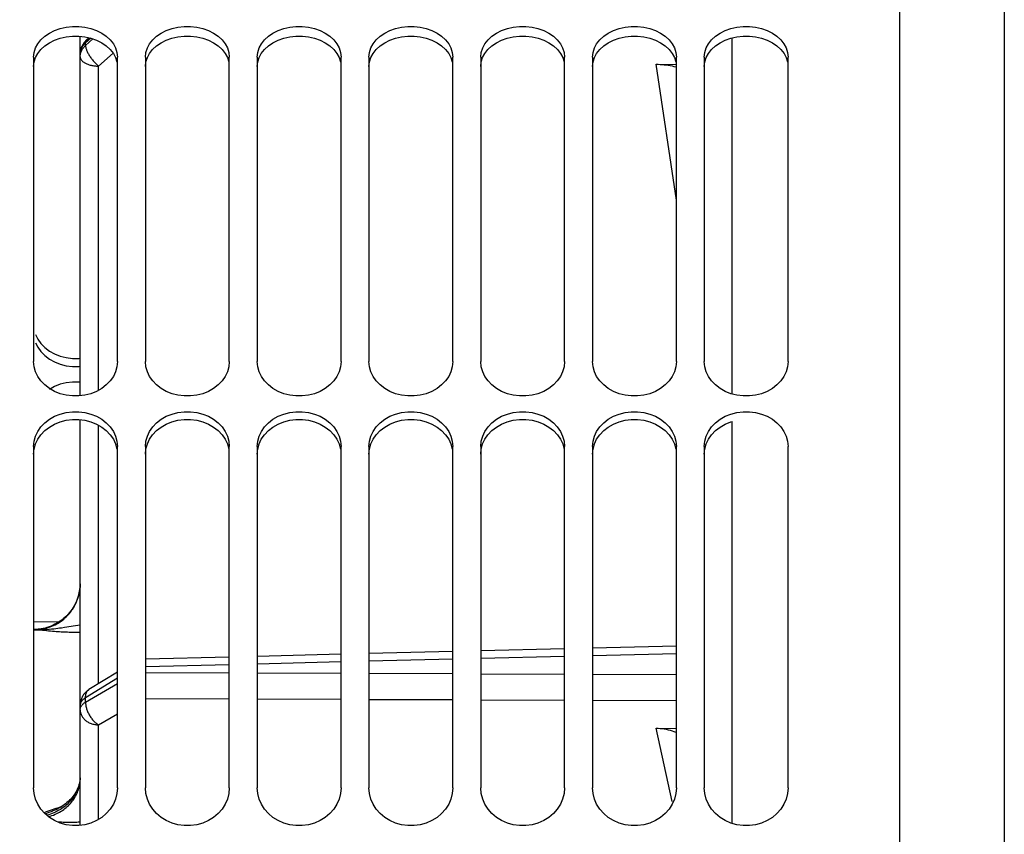
# Model space of a CAD drawing. Units: millimetres. Extents: x 0 to 594, y 0 to 420.
# Drawn here: x 126 to 152, y 278 to 300 of the extents above; entities that cross this region are included whole.
import ezdxf

# ---------------------------------------------------------------- set-up
doc = ezdxf.new("R2010")
doc.units = ezdxf.units.MM
doc.header["$LTSCALE"] = 32.67
doc.layers.get('0').update_dxf_attribs({"linetype": 'CONTINUOUS'})
doc.layers.add('SOLIDES', color=7, linetype='CONTINUOUS')
doc.styles.get("Standard").update_dxf_attribs({"font": 'txt', "width": 0.85})
doc.dimstyles.new('DIMSTYLE_1', dxfattribs={"dimtxt": 3.5, "dimasz": 3.5, "dimexe": 1.5, "dimexo": 1, "dimgap": 0.875, "dimtad": 1, "dimdec": 4, "dimlfac": 4, "dimtxsty": 'STANDARD', "dimblk": '_FILLED', "dimblk1": '_FILLED', "dimblk2": '_FILLED', "dimcen": 0.09, "dimclrt": 5, "dimadec": 0, "dimazin": 0, "dimtp": 0.8, "dimtm": 0.8, "dimtfac": 1, "dimtdec": 4, "dimtofl": 0, "dimtmove": 0, "dimatfit": 3, "dimldrblk": '_FILLED', "dimfxl": 1, "dimtolj": 1, "dimarcsym": 0})
doc.dimstyles.new('DIMSTYLE_3', dxfattribs={"dimtxt": 3.5, "dimasz": 3.5, "dimexe": 1.5, "dimexo": 1, "dimgap": 0.875, "dimtad": 1, "dimdec": 4, "dimlfac": 4, "dimtxsty": 'STANDARD', "dimblk": '_FILLED', "dimblk1": '_FILLED', "dimblk2": '_FILLED', "dimcen": 0.09, "dimclrt": 5, "dimadec": 0, "dimazin": 0, "dimtp": 0.0001, "dimtm": 0.0001, "dimtfac": 1, "dimtdec": 4, "dimtofl": 0, "dimtmove": 0, "dimatfit": 3, "dimldrblk": '_FILLED', "dimfxl": 1, "dimtolj": 1, "dimarcsym": 0})

# ---------------------------------------------------------------- blocks, each defined once
blk = doc.blocks.new('_FILLED')
at = {"color": 0, "linetype": 'BYBLOCK'}
blk.add_solid([(0, 0), (-1, 0.2143), (-1, -0.2143)], dxfattribs=at)
blk = doc.blocks.new('*D0')
at = {"color": 2, "linetype": 'CONTINUOUS'}
for p, q in [((103.245, 351.122), (103.245, 351.747)), ((216.079, 351.122), (216.079, 351.747)), ((103.245, 315.52), (103.245, 351.122)), ((216.079, 245.977), (216.079, 351.122)), ((103.245, 350.247), (159.662, 350.247)), ((216.079, 350.247), (159.662, 350.247))]:
    blk.add_line(p, q, dxfattribs=at)
at = {"color": 2, "linetype": 'CONTINUOUS', "xscale": 3.5, "yscale": 3.5, "zscale": 3.5, "rotation": 180}
blk.add_blockref('_FILLED', (103.245, 350.247), dxfattribs=at)
at = {"color": 2, "linetype": 'CONTINUOUS', "xscale": 3.5, "yscale": 3.5, "zscale": 3.5}
blk.add_blockref('_FILLED', (216.079, 350.247), dxfattribs=at)
at = {"color": 5, "linetype": 'CONTINUOUS', "insert": (159.662, 354.622), "char_height": 3.5, "width": 8.925, "attachment_point": 2, "line_spacing_factor": 0.9}
blk.add_mtext('Xg', dxfattribs=at)
blk = doc.blocks.new('*D11')
at = {"color": 2, "linetype": 'CONTINUOUS'}
for p, q in [((103.245, 315.52), (103.245, 394.189)), ((337.495, 272.244), (337.495, 394.189)), ((103.245, 392.689), (220.37, 392.689)), ((337.495, 392.689), (220.37, 392.689))]:
    blk.add_line(p, q, dxfattribs=at)
at = {"color": 2, "linetype": 'CONTINUOUS', "xscale": 3.5, "yscale": 3.5, "zscale": 3.5, "rotation": 180}
blk.add_blockref('_FILLED', (103.245, 392.689), dxfattribs=at)
at = {"color": 2, "linetype": 'CONTINUOUS', "xscale": 3.5, "yscale": 3.5, "zscale": 3.5}
blk.add_blockref('_FILLED', (337.495, 392.689), dxfattribs=at)
at = {"color": 5, "linetype": 'CONTINUOUS', "insert": (220.37, 397.064), "char_height": 3.5, "width": 13.3875, "attachment_point": 2, "line_spacing_factor": 0.9}
blk.add_mtext('937', dxfattribs=at)
blk = doc.blocks.new('*D18')
at = {"color": 2, "linetype": 'CONTINUOUS'}
for p, q in [((154.972, 341.994), (169.363, 341.994)), ((167.863, 341.994), (167.863, 293.244)), ((167.863, 244.494), (167.863, 293.244)), ((151.245, 244.494), (169.363, 244.494))]:
    blk.add_line(p, q, dxfattribs=at)
at = {"color": 2, "linetype": 'CONTINUOUS', "xscale": 3.5, "yscale": 3.5, "zscale": 3.5}
for p, rotation in [((167.863, 341.994), 90), ((167.863, 244.494), 270)]:
    blk.add_blockref('_FILLED', p, dxfattribs=dict(at, rotation=rotation))
at = {"color": 5, "linetype": 'CONTINUOUS', "insert": (163.488, 293.244), "char_height": 3.5, "width": 13.3875, "attachment_point": 2, "rotation": 90, "line_spacing_factor": 0.9}
blk.add_mtext('390', dxfattribs=at)

msp = doc.modelspace()

# ---------------------------------------------------------------- linework, layer by layer
at = {"color": 7, "linetype": 'CONTINUOUS'}
for p, q in [((149.24467, 245.511227), (149.24467, 324.494992)), ((125.99467, 298.908442), (125.99467, 290.738062)), ((128.24467, 290.738062), (128.24467, 298.908442)), ((128.99467, 298.908442), (128.99467, 290.738062)), ((131.24467, 290.738062), (131.24467, 298.908442)), ((131.99467, 298.908442), (131.99467, 290.738062)), ((134.24467, 290.738062), (134.24467, 298.908442)), ((134.99467, 298.908442), (134.99467, 290.738062)), ((137.24467, 290.738062), (137.24467, 298.908442)), ((137.99467, 298.908442), (137.99467, 290.738062)), ((140.24467, 290.738062), (140.24467, 298.908442)), ((140.99467, 298.908442), (140.99467, 290.738062)), ((143.24467, 290.738062), (143.24467, 298.908442)), ((143.99467, 298.908442), (143.99467, 290.738062)), ((146.24467, 290.738062), (146.24467, 298.908442)), ((125.99467, 288.459815), (125.99467, 279.304337)), ((128.24467, 279.304337), (128.24467, 288.459815)), ((128.99467, 288.459815), (128.99467, 279.304337)), ((131.24467, 279.304337), (131.24467, 288.459815)), ((131.99467, 288.459815), (131.99467, 279.304337)), ((134.24467, 279.304337), (134.24467, 288.459815)), ((134.99467, 288.459815), (134.99467, 279.304337)), ((137.24467, 279.304337), (137.24467, 288.459815)), ((137.99467, 288.459815), (137.99467, 279.304337)), ((140.24467, 279.304337), (140.24467, 288.459815)), ((140.99467, 288.459815), (140.99467, 279.304337)), ((143.24467, 279.304337), (143.24467, 288.459815)), ((143.99467, 288.459815), (143.99467, 279.304337)), ((146.24467, 279.304337), (146.24467, 288.459815))]:
    msp.add_line(p, q, dxfattribs=at)
at = {"color": 3, "linetype": 'CONTINUOUS'}
msp.add_line((144.707549, 289.122007), (144.74467, 289.131619), dxfattribs=at)
at = {"color": 7, "linetype": 'CONTINUOUS'}
for points in [[(126.189412, 299.369242), (126.295634, 299.467378), (126.417258, 299.551056), (126.555121, 299.619089), (126.708387, 299.672773), (126.867622, 299.708898), (127.033664, 299.72641), (127.205676, 299.72641), (127.371717, 299.708898), (127.530953, 299.672773), (127.684218, 299.619089), (127.822082, 299.551056), (127.943706, 299.467378), (128.049927, 299.369242)], [(129.189412, 299.369242), (129.295634, 299.467378), (129.417258, 299.551056), (129.555121, 299.619089), (129.708387, 299.672773), (129.867622, 299.708898), (130.033664, 299.72641), (130.205676, 299.72641), (130.371717, 299.708898), (130.530953, 299.672773), (130.684218, 299.619089), (130.822082, 299.551056), (130.943706, 299.467378), (131.049927, 299.369242)], [(132.189412, 299.369242), (132.295634, 299.467378), (132.417258, 299.551056), (132.555121, 299.619089), (132.708387, 299.672773), (132.867622, 299.708898), (133.033664, 299.72641), (133.205676, 299.72641), (133.371717, 299.708898), (133.530953, 299.672773), (133.684218, 299.619089), (133.822082, 299.551056), (133.943706, 299.467378), (134.049927, 299.369242)], [(135.189412, 299.369242), (135.295634, 299.467378), (135.417258, 299.551056), (135.555121, 299.619089), (135.708387, 299.672773), (135.867622, 299.708898), (136.033664, 299.72641), (136.205676, 299.72641), (136.371717, 299.708898), (136.530953, 299.672773), (136.684218, 299.619089), (136.822082, 299.551056), (136.943706, 299.467378), (137.049927, 299.369242)], [(138.189412, 299.369242), (138.295634, 299.467378), (138.417258, 299.551056), (138.555121, 299.619089), (138.708387, 299.672773), (138.867622, 299.708898), (139.033664, 299.72641), (139.205676, 299.72641), (139.371717, 299.708898), (139.530953, 299.672773), (139.684218, 299.619089), (139.822082, 299.551056), (139.943706, 299.467378), (140.049927, 299.369242)], [(141.189412, 299.369242), (141.295634, 299.467378), (141.417258, 299.551056), (141.555121, 299.619089), (141.708387, 299.672773), (141.867622, 299.708898), (142.033664, 299.72641), (142.205676, 299.72641), (142.371717, 299.708898), (142.530953, 299.672773), (142.684218, 299.619089), (142.822082, 299.551056), (142.943706, 299.467378), (143.049927, 299.369242)], [(144.189412, 299.369242), (144.295634, 299.467378), (144.417258, 299.551056), (144.555121, 299.619089), (144.708387, 299.672773), (144.867622, 299.708898), (145.033664, 299.72641), (145.205676, 299.72641), (145.371717, 299.708898), (145.530953, 299.672773), (145.684218, 299.619089), (145.822082, 299.551056), (145.943706, 299.467378), (146.049927, 299.369242)], [(125.99467, 298.908442), (126.009295, 299.034422), (126.046243, 299.152798), (126.105513, 299.263612), (126.189412, 299.369242)], [(128.049927, 299.369242), (128.133827, 299.263612), (128.193097, 299.152798), (128.230044, 299.034422), (128.24467, 298.908442)], [(128.99467, 298.908442), (129.009295, 299.034422), (129.046243, 299.152798), (129.105513, 299.263612), (129.189412, 299.369242)], [(131.049927, 299.369242), (131.133827, 299.263612), (131.193097, 299.152798), (131.230044, 299.034422), (131.24467, 298.908442)], [(131.99467, 298.908442), (132.009295, 299.034422), (132.046243, 299.152798), (132.105513, 299.263612), (132.189412, 299.369242)], [(134.049927, 299.369242), (134.133827, 299.263612), (134.193097, 299.152798), (134.230044, 299.034422), (134.24467, 298.908442)], [(134.99467, 298.908442), (135.009295, 299.034422), (135.046243, 299.152798), (135.105513, 299.263612), (135.189412, 299.369242)], [(137.049927, 299.369242), (137.133827, 299.263612), (137.193097, 299.152798), (137.230044, 299.034422), (137.24467, 298.908442)], [(137.99467, 298.908442), (138.009295, 299.034422), (138.046243, 299.152798), (138.105513, 299.263612), (138.189412, 299.369242)], [(140.049927, 299.369242), (140.133827, 299.263612), (140.193097, 299.152798), (140.230044, 299.034422), (140.24467, 298.908442)], [(140.99467, 298.908442), (141.009295, 299.034422), (141.046243, 299.152798), (141.105513, 299.263612), (141.189412, 299.369242)], [(143.049927, 299.369242), (143.133827, 299.263612), (143.193097, 299.152798), (143.230044, 299.034422), (143.24467, 298.908442)], [(143.99467, 298.908442), (144.009295, 299.034422), (144.046243, 299.152798), (144.105513, 299.263612), (144.189412, 299.369242)], [(146.049927, 299.369242), (146.133827, 299.263612), (146.193097, 299.152798), (146.230044, 299.034422), (146.24467, 298.908442)], [(126.046243, 291.465979), (126.105513, 291.34294), (126.189412, 291.225294)], [(126.189412, 291.225294), (126.295634, 291.115677), (126.417258, 291.021966)], [(126.417258, 291.021966), (126.555121, 290.94561), (126.708387, 290.885252)], [(128.24467, 290.738062), (128.230044, 290.597579), (128.193097, 290.465122), (128.133827, 290.340729), (128.049927, 290.221793), (127.943706, 290.110979), (127.822082, 290.016248), (127.684218, 289.939062), (127.530953, 289.878051), (127.371717, 289.836944), (127.205676, 289.817), (127.033664, 289.817), (126.867622, 289.836944), (126.708387, 289.878051), (126.555121, 289.939062), (126.417258, 290.016248), (126.295634, 290.110979), (126.189412, 290.221793), (126.105513, 290.340729), (126.046243, 290.465122), (126.009295, 290.597579), (125.99467, 290.738062)], [(126.708387, 290.885252), (126.867622, 290.844585), (127.033664, 290.824854), (127.205676, 290.824854), (127.24342, 290.82934)], [(131.24467, 290.738062), (131.230044, 290.597579), (131.193097, 290.465122), (131.133827, 290.340729), (131.049927, 290.221793), (130.943706, 290.110979), (130.822082, 290.016248), (130.684218, 289.939062), (130.530953, 289.878051), (130.371717, 289.836944), (130.205676, 289.817), (130.033664, 289.817), (129.867622, 289.836944), (129.708387, 289.878051), (129.555121, 289.939062), (129.417258, 290.016248), (129.295634, 290.110979), (129.189412, 290.221793), (129.105513, 290.340729), (129.046243, 290.465122), (129.009295, 290.597579), (128.99467, 290.738062)], [(134.24467, 290.738062), (134.230044, 290.597579), (134.193097, 290.465122), (134.133827, 290.340729), (134.049927, 290.221793), (133.943706, 290.110979), (133.822082, 290.016248), (133.684218, 289.939062), (133.530953, 289.878051), (133.371717, 289.836944), (133.205676, 289.817), (133.033664, 289.817), (132.867622, 289.836944), (132.708387, 289.878051), (132.555121, 289.939062), (132.417258, 290.016248), (132.295634, 290.110979), (132.189412, 290.221793), (132.105513, 290.340729), (132.046243, 290.465122), (132.009295, 290.597579), (131.99467, 290.738062)], [(137.24467, 290.738062), (137.230044, 290.597579), (137.193097, 290.465122), (137.133827, 290.340729), (137.049927, 290.221793), (136.943706, 290.110979), (136.822082, 290.016248), (136.684218, 289.939062), (136.530953, 289.878051), (136.371717, 289.836944), (136.205676, 289.817), (136.033664, 289.817), (135.867622, 289.836944), (135.708387, 289.878051), (135.555121, 289.939062), (135.417258, 290.016248), (135.295634, 290.110979), (135.189412, 290.221793), (135.105513, 290.340729), (135.046243, 290.465122), (135.009295, 290.597579), (134.99467, 290.738062)], [(140.24467, 290.738062), (140.230044, 290.597579), (140.193097, 290.465122), (140.133827, 290.340729), (140.049927, 290.221793), (139.943706, 290.110979), (139.822082, 290.016248), (139.684218, 289.939062), (139.530953, 289.878051), (139.371717, 289.836944), (139.205676, 289.817), (139.033664, 289.817), (138.867622, 289.836944), (138.708387, 289.878051), (138.555121, 289.939062), (138.417258, 290.016248), (138.295634, 290.110979), (138.189412, 290.221793), (138.105513, 290.340729), (138.046243, 290.465122), (138.009295, 290.597579), (137.99467, 290.738062)], [(143.24467, 290.738062), (143.230044, 290.597579), (143.193097, 290.465122), (143.133827, 290.340729), (143.049927, 290.221793), (142.943706, 290.110979), (142.822082, 290.016248), (142.684218, 289.939062), (142.530953, 289.878051), (142.371717, 289.836944), (142.205676, 289.817), (142.033664, 289.817), (141.867622, 289.836944), (141.708387, 289.878051), (141.555121, 289.939062), (141.417258, 290.016248), (141.295634, 290.110979), (141.189412, 290.221793), (141.105513, 290.340729), (141.046243, 290.465122), (141.009295, 290.597579), (140.99467, 290.738062)], [(146.24467, 290.738062), (146.230044, 290.597579), (146.193097, 290.465122), (146.133827, 290.340729), (146.049927, 290.221793), (145.943706, 290.110979), (145.822082, 290.016248), (145.684218, 289.939062), (145.530953, 289.878051), (145.371717, 289.836944), (145.205676, 289.817), (145.033664, 289.817), (144.867622, 289.836944), (144.708387, 289.878051), (144.555121, 289.939062), (144.417258, 290.016248), (144.295634, 290.110979), (144.189412, 290.221793), (144.105513, 290.340729), (144.046243, 290.465122), (144.009295, 290.597579), (143.99467, 290.738062)], [(126.189412, 288.985546), (126.295634, 289.097656), (126.417258, 289.193291), (126.555121, 289.271073), (126.708387, 289.332468), (126.867622, 289.37379), (127.033664, 289.393825), (127.205676, 289.393825), (127.371717, 289.37379), (127.530953, 289.332468), (127.684218, 289.271073), (127.822082, 289.193291), (127.943706, 289.097656), (128.049927, 288.985546)], [(129.189412, 288.985546), (129.295634, 289.097656), (129.417258, 289.193291), (129.555121, 289.271073), (129.708387, 289.332468), (129.867622, 289.37379), (130.033664, 289.393825), (130.205676, 289.393825), (130.371717, 289.37379), (130.530953, 289.332468), (130.684218, 289.271073), (130.822082, 289.193291), (130.943706, 289.097656), (131.049927, 288.985546)], [(132.189412, 288.985546), (132.295634, 289.097656), (132.417258, 289.193291), (132.555121, 289.271073), (132.708387, 289.332468), (132.867622, 289.37379), (133.033664, 289.393825), (133.205676, 289.393825), (133.371717, 289.37379), (133.530953, 289.332468), (133.684218, 289.271073), (133.822082, 289.193291), (133.943706, 289.097656), (134.049927, 288.985546)], [(135.189412, 288.985546), (135.295634, 289.097656), (135.417258, 289.193291), (135.555121, 289.271073), (135.708387, 289.332468), (135.867622, 289.37379), (136.033664, 289.393825), (136.205676, 289.393825), (136.371717, 289.37379), (136.530953, 289.332468), (136.684218, 289.271073), (136.822082, 289.193291), (136.943706, 289.097656), (137.049927, 288.985546)], [(138.189412, 288.985546), (138.295634, 289.097656), (138.417258, 289.193291), (138.555121, 289.271073), (138.708387, 289.332468), (138.867622, 289.37379), (139.033664, 289.393825), (139.205676, 289.393825), (139.371717, 289.37379), (139.530953, 289.332468), (139.684218, 289.271073), (139.822082, 289.193291), (139.943706, 289.097656), (140.049927, 288.985546)], [(141.189412, 288.985546), (141.295634, 289.097656), (141.417258, 289.193291), (141.555121, 289.271073), (141.708387, 289.332468), (141.867622, 289.37379), (142.033664, 289.393825), (142.205676, 289.393825), (142.371717, 289.37379), (142.530953, 289.332468), (142.684218, 289.271073), (142.822082, 289.193291), (142.943706, 289.097656), (143.049927, 288.985546)], [(144.189412, 288.985546), (144.295634, 289.097656), (144.417258, 289.193291), (144.555121, 289.271073), (144.708387, 289.332468), (144.867622, 289.37379), (145.033664, 289.393825), (145.205676, 289.393825), (145.371717, 289.37379), (145.530953, 289.332468), (145.684218, 289.271073), (145.822082, 289.193291), (145.943706, 289.097656), (146.049927, 288.985546)], [(125.99467, 288.459815), (126.009295, 288.603434), (126.046243, 288.738462), (126.105513, 288.864932), (126.189412, 288.985546)], [(128.049927, 288.985546), (128.133827, 288.864932), (128.193097, 288.738462), (128.230044, 288.603434), (128.24467, 288.459815)], [(128.99467, 288.459815), (129.009295, 288.603434), (129.046243, 288.738462), (129.105513, 288.864932), (129.189412, 288.985546)], [(131.049927, 288.985546), (131.133827, 288.864932), (131.193097, 288.738462), (131.230044, 288.603434), (131.24467, 288.459815)], [(131.99467, 288.459815), (132.009295, 288.603434), (132.046243, 288.738462), (132.105513, 288.864932), (132.189412, 288.985546)], [(134.049927, 288.985546), (134.133827, 288.864932), (134.193097, 288.738462), (134.230044, 288.603434), (134.24467, 288.459815)], [(134.99467, 288.459815), (135.009295, 288.603434), (135.046243, 288.738462), (135.105513, 288.864932), (135.189412, 288.985546)], [(137.049927, 288.985546), (137.133827, 288.864932), (137.193097, 288.738462), (137.230044, 288.603434), (137.24467, 288.459815)], [(137.99467, 288.459815), (138.009295, 288.603434), (138.046243, 288.738462), (138.105513, 288.864932), (138.189412, 288.985546)], [(140.049927, 288.985546), (140.133827, 288.864932), (140.193097, 288.738462), (140.230044, 288.603434), (140.24467, 288.459815)], [(140.99467, 288.459815), (141.009295, 288.603434), (141.046243, 288.738462), (141.105513, 288.864932), (141.189412, 288.985546)], [(143.049927, 288.985546), (143.133827, 288.864932), (143.193097, 288.738462), (143.230044, 288.603434), (143.24467, 288.459815)], [(143.99467, 288.459815), (144.009295, 288.603434), (144.046243, 288.738462), (144.105513, 288.864932), (144.189412, 288.985546)], [(146.049927, 288.985546), (146.133827, 288.864932), (146.193097, 288.738462), (146.230044, 288.603434), (146.24467, 288.459815)], [(128.24467, 279.304337), (128.230044, 279.149366), (128.193097, 279.003319), (128.133827, 278.866223), (128.049927, 278.735195), (127.943706, 278.613163), (127.822082, 278.508877), (127.684218, 278.423932), (127.530953, 278.356803), (127.371717, 278.311582), (127.205676, 278.289644), (127.033664, 278.289644), (126.867622, 278.311582), (126.708387, 278.356803), (126.555121, 278.423932), (126.417258, 278.508877), (126.295634, 278.613163), (126.189412, 278.735195), (126.105513, 278.866223), (126.046243, 279.003319), (126.009295, 279.149366), (125.99467, 279.304337)], [(131.24467, 279.304337), (131.230044, 279.149366), (131.193097, 279.003319), (131.133827, 278.866223), (131.049927, 278.735195), (130.943706, 278.613163), (130.822082, 278.508877), (130.684218, 278.423932), (130.530953, 278.356803), (130.371717, 278.311582), (130.205676, 278.289644), (130.033664, 278.289644), (129.867622, 278.311582), (129.708387, 278.356803), (129.555121, 278.423932), (129.417258, 278.508877), (129.295634, 278.613163), (129.189412, 278.735195), (129.105513, 278.866223), (129.046243, 279.003319), (129.009295, 279.149366), (128.99467, 279.304337)], [(134.24467, 279.304337), (134.230044, 279.149366), (134.193097, 279.003319), (134.133827, 278.866223), (134.049927, 278.735195), (133.943706, 278.613163), (133.822082, 278.508877), (133.684218, 278.423932), (133.530953, 278.356803), (133.371717, 278.311582), (133.205676, 278.289644), (133.033664, 278.289644), (132.867622, 278.311582), (132.708387, 278.356803), (132.555121, 278.423932), (132.417258, 278.508877), (132.295634, 278.613163), (132.189412, 278.735195), (132.105513, 278.866223), (132.046243, 279.003319), (132.009295, 279.149366), (131.99467, 279.304337)], [(137.24467, 279.304337), (137.230044, 279.149366), (137.193097, 279.003319), (137.133827, 278.866223), (137.049927, 278.735195), (136.943706, 278.613163), (136.822082, 278.508877), (136.684218, 278.423932), (136.530953, 278.356803), (136.371717, 278.311582), (136.205676, 278.289644), (136.033664, 278.289644), (135.867622, 278.311582), (135.708387, 278.356803), (135.555121, 278.423932), (135.417258, 278.508877), (135.295634, 278.613163), (135.189412, 278.735195), (135.105513, 278.866223), (135.046243, 279.003319), (135.009295, 279.149366), (134.99467, 279.304337)], [(140.24467, 279.304337), (140.230044, 279.149366), (140.193097, 279.003319), (140.133827, 278.866223), (140.049927, 278.735195), (139.943706, 278.613163), (139.822082, 278.508877), (139.684218, 278.423932), (139.530953, 278.356803), (139.371717, 278.311582), (139.205676, 278.289644), (139.033664, 278.289644), (138.867622, 278.311582), (138.708387, 278.356803), (138.555121, 278.423932), (138.417258, 278.508877), (138.295634, 278.613163), (138.189412, 278.735195), (138.105513, 278.866223), (138.046243, 279.003319), (138.009295, 279.149366), (137.99467, 279.304337)], [(143.24467, 279.304337), (143.230044, 279.149366), (143.193097, 279.003319), (143.133827, 278.866223), (143.049927, 278.735195), (142.943706, 278.613163), (142.822082, 278.508877), (142.684218, 278.423932), (142.530953, 278.356803), (142.371717, 278.311582), (142.205676, 278.289644), (142.033664, 278.289644), (141.867622, 278.311582), (141.708387, 278.356803), (141.555121, 278.423932), (141.417258, 278.508877), (141.295634, 278.613163), (141.189412, 278.735195), (141.105513, 278.866223), (141.046243, 279.003319), (141.009295, 279.149366), (140.99467, 279.304337)], [(146.24467, 279.304337), (146.230044, 279.149366), (146.193097, 279.003319), (146.133827, 278.866223), (146.049927, 278.735195), (145.943706, 278.613163), (145.822082, 278.508877), (145.684218, 278.423932), (145.530953, 278.356803), (145.371717, 278.311582), (145.205676, 278.289644), (145.033664, 278.289644), (144.867622, 278.311582), (144.708387, 278.356803), (144.555121, 278.423932), (144.417258, 278.508877), (144.295634, 278.613163), (144.189412, 278.735195), (144.105513, 278.866223), (144.046243, 279.003319), (144.009295, 279.149366), (143.99467, 279.304337)]]:
    msp.add_lwpolyline(points, dxfattribs=at)
at = {"color": 3, "linetype": 'CONTINUOUS'}
for points in [[(126.707549, 299.413877), (126.867033, 299.449978), (127.033441, 299.467465), (127.205898, 299.467465), (127.372306, 299.449978), (127.53179, 299.413877)], [(129.707549, 299.413877), (129.867033, 299.449978), (130.033441, 299.467465), (130.205898, 299.467465), (130.372306, 299.449978), (130.53179, 299.413877)], [(132.707549, 299.413877), (132.867033, 299.449978), (133.033441, 299.467465), (133.205898, 299.467465), (133.372306, 299.449978), (133.53179, 299.413877)], [(135.707549, 299.413877), (135.867033, 299.449978), (136.033441, 299.467465), (136.205898, 299.467465), (136.372306, 299.449978), (136.53179, 299.413877)], [(138.707549, 299.413877), (138.867033, 299.449978), (139.033441, 299.467465), (139.205898, 299.467465), (139.372306, 299.449978), (139.53179, 299.413877)], [(141.707549, 299.413877), (141.867033, 299.449978), (142.033441, 299.467465), (142.205898, 299.467465), (142.372306, 299.449978), (142.53179, 299.413877)], [(144.707549, 299.413877), (144.867033, 299.449978), (145.033441, 299.467465), (145.205898, 299.467465), (145.372306, 299.449978), (145.53179, 299.413877)], [(125.99467, 298.653375), (126.009148, 298.778426), (126.045937, 298.896004), (126.105036, 299.00615), (126.18871, 299.111248), (126.294694, 299.208981), (126.416198, 299.292367)], [(126.416198, 299.292367), (126.554114, 299.360241), (126.707549, 299.413877)], [(127.53179, 299.413877), (127.685225, 299.360241), (127.823142, 299.292367), (127.944645, 299.208981), (128.050629, 299.111248), (128.134303, 299.00615), (128.193403, 298.896004), (128.230191, 298.778426)], [(128.99467, 298.653375), (129.009148, 298.778426), (129.045937, 298.896004), (129.105036, 299.00615), (129.18871, 299.111248), (129.294694, 299.208981), (129.416198, 299.292367)], [(129.416198, 299.292367), (129.554114, 299.360241), (129.707549, 299.413877)], [(130.53179, 299.413877), (130.685225, 299.360241), (130.823142, 299.292367), (130.944645, 299.208981), (131.050629, 299.111248), (131.134303, 299.00615), (131.193403, 298.896004), (131.230191, 298.778426)], [(131.99467, 298.653375), (132.009148, 298.778426), (132.045937, 298.896004), (132.105036, 299.00615), (132.18871, 299.111248), (132.294694, 299.208981), (132.416198, 299.292367)], [(132.416198, 299.292367), (132.554114, 299.360241), (132.707549, 299.413877)], [(133.53179, 299.413877), (133.685225, 299.360241), (133.823142, 299.292367), (133.944645, 299.208981), (134.050629, 299.111248), (134.134303, 299.00615), (134.193403, 298.896004), (134.230191, 298.778426)], [(134.99467, 298.653375), (135.009148, 298.778426), (135.045937, 298.896004), (135.105036, 299.00615), (135.18871, 299.111248), (135.294694, 299.208981), (135.416198, 299.292367)], [(135.416198, 299.292367), (135.554114, 299.360241), (135.707549, 299.413877)], [(136.53179, 299.413877), (136.685225, 299.360241), (136.823142, 299.292367), (136.944645, 299.208981), (137.050629, 299.111248), (137.134303, 299.00615), (137.193403, 298.896004), (137.230191, 298.778426)], [(137.99467, 298.653375), (138.009148, 298.778426), (138.045937, 298.896004), (138.105036, 299.00615), (138.18871, 299.111248), (138.294694, 299.208981), (138.416198, 299.292367)], [(138.416198, 299.292367), (138.554114, 299.360241), (138.707549, 299.413877)], [(139.53179, 299.413877), (139.685225, 299.360241), (139.823142, 299.292367), (139.944645, 299.208981), (140.050629, 299.111248), (140.134303, 299.00615), (140.193403, 298.896004), (140.230191, 298.778426)], [(140.99467, 298.653375), (141.009148, 298.778426), (141.045937, 298.896004), (141.105036, 299.00615), (141.18871, 299.111248), (141.294694, 299.208981), (141.416198, 299.292367)], [(141.416198, 299.292367), (141.554114, 299.360241), (141.707549, 299.413877)], [(142.53179, 299.413877), (142.685225, 299.360241), (142.823142, 299.292367), (142.944645, 299.208981), (143.050629, 299.111248), (143.134303, 299.00615), (143.193403, 298.896004), (143.230191, 298.778426)], [(143.99467, 298.653375), (144.009148, 298.778426), (144.045937, 298.896004), (144.105036, 299.00615), (144.18871, 299.111248), (144.294694, 299.208981), (144.416198, 299.292367)], [(144.416198, 299.292367), (144.554114, 299.360241), (144.707549, 299.413877)], [(145.53179, 299.413877), (145.685225, 299.360241), (145.823142, 299.292367), (145.944645, 299.208981), (146.050629, 299.111248), (146.134303, 299.00615), (146.193403, 298.896004), (146.230191, 298.778426)], [(126.045937, 291.246443), (126.105036, 291.124148), (126.18871, 291.007097)], [(126.18871, 291.007097), (126.294694, 290.897932), (126.416198, 290.80455)], [(126.416198, 290.80455), (126.554114, 290.728373), (126.707549, 290.668071)], [(126.707549, 290.668071), (126.867033, 290.62743), (127.033441, 290.607728), (127.205898, 290.607728), (127.24342, 290.612171)], [(127.24342, 290.186445), (127.205898, 290.190908), (127.033441, 290.190908), (126.867033, 290.171114), (126.707549, 290.130253), (126.554114, 290.069558), (126.416198, 289.992771)], [(126.294694, 288.887766), (126.416198, 288.983067), (126.554114, 289.060667), (126.707549, 289.122007)], [(126.707549, 289.122007), (126.867033, 289.163302), (127.033441, 289.183308), (127.205898, 289.183308), (127.372306, 289.163302), (127.53179, 289.122007)], [(127.53179, 289.122007), (127.685225, 289.060667), (127.823142, 288.983067), (127.944645, 288.887766), (128.050629, 288.776117), (128.134303, 288.65611), (128.193403, 288.530403), (128.230191, 288.396286)], [(129.294694, 288.887766), (129.416198, 288.983067), (129.554114, 289.060667), (129.707549, 289.122007)], [(129.707549, 289.122007), (129.867033, 289.163302), (130.033441, 289.183308), (130.205898, 289.183308), (130.372306, 289.163302), (130.53179, 289.122007)], [(130.53179, 289.122007), (130.685225, 289.060667), (130.823142, 288.983067), (130.944645, 288.887766), (131.050629, 288.776117), (131.134303, 288.65611), (131.193403, 288.530403), (131.230191, 288.396286)], [(132.294694, 288.887766), (132.416198, 288.983067), (132.554114, 289.060667), (132.707549, 289.122007)], [(132.707549, 289.122007), (132.867033, 289.163302), (133.033441, 289.183308), (133.205898, 289.183308), (133.372306, 289.163302), (133.53179, 289.122007)], [(133.53179, 289.122007), (133.685225, 289.060667), (133.823142, 288.983067), (133.944645, 288.887766), (134.050629, 288.776117), (134.134303, 288.65611), (134.193403, 288.530403), (134.230191, 288.396286)], [(135.294694, 288.887766), (135.416198, 288.983067), (135.554114, 289.060667), (135.707549, 289.122007)], [(135.707549, 289.122007), (135.867033, 289.163302), (136.033441, 289.183308), (136.205898, 289.183308), (136.372306, 289.163302), (136.53179, 289.122007)], [(136.53179, 289.122007), (136.685225, 289.060667), (136.823142, 288.983067), (136.944645, 288.887766), (137.050629, 288.776117), (137.134303, 288.65611), (137.193403, 288.530403), (137.230191, 288.396286)], [(138.294694, 288.887766), (138.416198, 288.983067), (138.554114, 289.060667), (138.707549, 289.122007)], [(138.707549, 289.122007), (138.867033, 289.163302), (139.033441, 289.183308), (139.205898, 289.183308), (139.372306, 289.163302), (139.53179, 289.122007)], [(139.53179, 289.122007), (139.685225, 289.060667), (139.823142, 288.983067), (139.944645, 288.887766), (140.050629, 288.776117), (140.134303, 288.65611), (140.193403, 288.530403), (140.230191, 288.396286)], [(141.294694, 288.887766), (141.416198, 288.983067), (141.554114, 289.060667), (141.707549, 289.122007)], [(141.707549, 289.122007), (141.867033, 289.163302), (142.033441, 289.183308), (142.205898, 289.183308), (142.372306, 289.163302), (142.53179, 289.122007)], [(142.53179, 289.122007), (142.685225, 289.060667), (142.823142, 288.983067), (142.944645, 288.887766), (143.050629, 288.776117), (143.134303, 288.65611), (143.193403, 288.530403), (143.230191, 288.396286)], [(144.294694, 288.887766), (144.416198, 288.983067), (144.554114, 289.060667), (144.707549, 289.122007)], [(125.99467, 288.253725), (126.009148, 288.396286), (126.045937, 288.530403), (126.105036, 288.65611), (126.18871, 288.776117), (126.294694, 288.887766)], [(128.99467, 288.253725), (129.009148, 288.396286), (129.045937, 288.530403), (129.105036, 288.65611), (129.18871, 288.776117), (129.294694, 288.887766)], [(131.99467, 288.253725), (132.009148, 288.396286), (132.045937, 288.530403), (132.105036, 288.65611), (132.18871, 288.776117), (132.294694, 288.887766)], [(134.99467, 288.253725), (135.009148, 288.396286), (135.045937, 288.530403), (135.105036, 288.65611), (135.18871, 288.776117), (135.294694, 288.887766)], [(137.99467, 288.253725), (138.009148, 288.396286), (138.045937, 288.530403), (138.105036, 288.65611), (138.18871, 288.776117), (138.294694, 288.887766)], [(140.99467, 288.253725), (141.009148, 288.396286), (141.045937, 288.530403), (141.105036, 288.65611), (141.18871, 288.776117), (141.294694, 288.887766)], [(143.99467, 288.253725), (144.009148, 288.396286), (144.045937, 288.530403), (144.105036, 288.65611), (144.18871, 288.776117), (144.294694, 288.887766)]]:
    msp.add_lwpolyline(points, dxfattribs=at)
at = {"layer": 'SOLIDES', "color": 9, "linetype": 'CONTINUOUS'}
for p, q in [((152.046987, 324.233233), (152.046987, 164.755031)), ((127.525209, 299.415367), (127.386794, 299.292178)), ((127.386794, 299.219692), (127.587161, 299.394521)), ((127.386794, 299.219692), (127.386794, 299.292178)), ((127.734693, 298.666227), (128.13019, 299.011316)), ((127.734693, 289.967322), (127.734693, 298.666227)), ((143.24467, 295.073056), (142.699032, 298.718565)), ((127.734693, 282.09542), (127.734693, 289.032833)), ((126.114549, 283.55987), (126.181238, 283.56622)), ((127.121644, 283.651197), (126.82652, 283.604363)), ((127.24342, 283.670257), (127.121644, 283.651197)), ((126.116663, 283.530129), (126.004328, 283.539896)), ((126.229797, 283.520505), (126.116663, 283.530129)), ((126.342297, 283.511222), (126.229797, 283.520505)), ((140.24467, 282.826453), (137.99467, 282.771595)), ((143.24467, 282.899597), (140.99467, 282.844739)), ((131.24467, 282.607021), (128.99467, 282.552164)), ((134.24467, 282.680165), (131.99467, 282.625307)), ((137.24467, 282.753309), (134.99467, 282.698451)), ((128.24467, 282.245722), (127.386794, 281.720483)), ((128.99467, 282.399294), (131.24467, 282.390605)), ((131.99467, 282.387709), (134.24467, 282.37902)), ((134.99467, 282.376124), (137.24467, 282.367436)), ((137.99467, 282.364539), (140.24467, 282.355851)), ((140.99467, 282.352955), (143.24467, 282.344266)), ((127.386794, 281.603199), (128.24467, 282.104209)), ((127.386794, 281.603199), (127.386794, 281.720483)), ((127.479634, 281.939246), (127.482321, 281.940903)), ((128.99467, 281.700999), (131.24467, 281.692311)), ((131.99467, 281.689414), (134.24467, 281.680726)), ((134.99467, 281.677829), (137.24467, 281.669141)), ((137.99467, 281.666245), (140.24467, 281.657556)), ((140.99467, 281.65466), (143.24467, 281.645971)), ((127.734693, 280.99276), (128.24467, 281.290592)), ((127.734693, 278.455033), (127.734693, 280.99276)), ((143.131976, 278.938834), (142.699032, 280.905605)), ((127.242411, 279.574126), (127.239389, 279.530731)), ((126.448247, 278.706395), (126.499378, 278.724532))]:
    msp.add_line(p, q, dxfattribs=at)
at = {"layer": 'SOLIDES', "color": 7, "linetype": 'CONTINUOUS'}
for p, q in [((127.24342, 289.821534), (127.24342, 299.463522)), ((127.481811, 299.42519), (127.411006, 299.362173)), ((144.74467, 289.868684), (144.74467, 299.42228)), ((142.699032, 298.718565), (143.238624, 298.705589)), ((127.24342, 278.294631), (127.24342, 289.178797)), ((144.74467, 278.346499), (144.74467, 289.131619)), ((125.99467, 283.759404), (126.692209, 283.765491)), ((126.004328, 283.539896), (126.053408, 283.541153)), ((126.053408, 283.541153), (126.102418, 283.544328)), ((126.102418, 283.544328), (126.151283, 283.549419)), ((126.114772, 283.557608), (126.115048, 283.557635)), ((143.24467, 283.105685), (140.99467, 283.050827)), ((131.24467, 282.813109), (128.99467, 282.758252)), ((134.24467, 282.886253), (131.99467, 282.831395)), ((137.24467, 282.959397), (134.99467, 282.904539)), ((140.24467, 283.032541), (137.99467, 282.977683)), ((128.24467, 282.407656), (127.479634, 281.939246)), ((142.699032, 280.905605), (143.24467, 280.892227)), ((127.241112, 279.556378), (127.236657, 279.512812)), ((126.504742, 278.682597), (126.513522, 278.685961))]:
    msp.add_line(p, q, dxfattribs=at)
at = {"layer": 'SOLIDES', "color": 9, "linetype": 'CONTINUOUS'}
for points in [[(127.386794, 299.292178), (127.369135, 299.275787), (127.352478, 299.258626), (127.336869, 299.240742), (127.32235, 299.222182), (127.30896, 299.202996), (127.296734, 299.183236), (127.285705, 299.162954), (127.275904, 299.142205), (127.267355, 299.121045), (127.260082, 299.09953), (127.254105, 299.077717), (127.24944, 299.055667), (127.246098, 299.033436), (127.24409, 299.011086), (127.24342, 298.988675)], [(127.24342, 298.916189), (127.24409, 298.9386), (127.246098, 298.96095), (127.24944, 298.983181), (127.254105, 299.005232), (127.260082, 299.027044), (127.267355, 299.048559), (127.275904, 299.06972), (127.285705, 299.090468), (127.296734, 299.11075), (127.30896, 299.13051), (127.32235, 299.149696), (127.336869, 299.168256), (127.352478, 299.18614), (127.369135, 299.203301), (127.386794, 299.219692)], [(127.386794, 299.292178), (127.387053, 299.304549), (127.388272, 299.316069), (127.390449, 299.326706), (127.393579, 299.336433), (127.397652, 299.345222), (127.402658, 299.35305), (127.408584, 299.359894), (127.411006, 299.362173)], [(127.386794, 299.219692), (127.387053, 299.206109), (127.388272, 299.191744), (127.39045, 299.176635), (127.393579, 299.160822), (127.397653, 299.144349), (127.402659, 299.12726), (127.408585, 299.109603), (127.415414, 299.091423), (127.423128, 299.072771), (127.431705, 299.053696), (127.441124, 299.03425), (127.451359, 299.014486), (127.462381, 298.994456), (127.474161, 298.974216), (127.486668, 298.953819), (127.499867, 298.93332), (127.513724, 298.912775), (127.5282, 298.892239), (127.543257, 298.871768), (127.558853, 298.851417), (127.574948, 298.831241), (127.591497, 298.811293), (127.608456, 298.791629), (127.625779, 298.772301), (127.64342, 298.753361), (127.66133, 298.73486), (127.679461, 298.716848), (127.697765, 298.699375), (127.716193, 298.682486), (127.734693, 298.666227)], [(127.24342, 298.916189), (127.24409, 298.903253), (127.246097, 298.890351), (127.249438, 298.877518), (127.254103, 298.864787), (127.260079, 298.852193), (127.267351, 298.839771), (127.2759, 298.827554), (127.285701, 298.815574), (127.296729, 298.803864), (127.308955, 298.792455), (127.322345, 298.781378), (127.336864, 298.770662), (127.352473, 298.760336), (127.36913, 298.750428), (127.38679, 298.740964), (127.405406, 298.73197), (127.424928, 298.72347), (127.445303, 298.715486), (127.466478, 298.708041), (127.488395, 298.701153), (127.510996, 298.694842), (127.53422, 298.689124), (127.558004, 298.684014), (127.582285, 298.679527), (127.606999, 298.675675), (127.632077, 298.672467), (127.657455, 298.669912), (127.683062, 298.668018), (127.708831, 298.666788), (127.734693, 298.666227)], [(126.82652, 283.604363), (126.737624, 283.590865), (126.68981, 283.583876), (126.639864, 283.576943), (126.587369, 283.570008), (126.532335, 283.563248), (126.474775, 283.556878), (126.414259, 283.550999), (126.349869, 283.545744), (126.282447, 283.541528), (126.214114, 283.538735), (126.145455, 283.537473)], [(126.004328, 283.548834), (126.060338, 283.554528), (126.114549, 283.55987)], [(126.004328, 283.548834), (126.075425, 283.553964), (126.114772, 283.557608)], [(126.145455, 283.537473), (126.075578, 283.537804), (126.004328, 283.539897)], [(127.173967, 283.469336), (127.100865, 283.470607), (127.063421, 283.471454), (127.025296, 283.472463), (126.986508, 283.473628), (126.94704, 283.474951), (126.906768, 283.476457), (126.865737, 283.478138), (126.823903, 283.479998), (126.781015, 283.482073), (126.737051, 283.484358), (126.692034, 283.486852), (126.645784, 283.489593), (126.598231, 283.492582), (126.549444, 283.495809), (126.499455, 283.499291), (126.448322, 283.503024), (126.395987, 283.506999), (126.342297, 283.511222)], [(127.244676, 283.468636), (127.209623, 283.468913), (127.173967, 283.469336)], [(127.386794, 281.720483), (127.369135, 281.709358), (127.352478, 281.697711), (127.336869, 281.685572), (127.32235, 281.672976), (127.30896, 281.659954), (127.296734, 281.646542), (127.285705, 281.632777), (127.275904, 281.618694), (127.267355, 281.604332), (127.260082, 281.58973), (127.254105, 281.574925), (127.24944, 281.559959), (127.246098, 281.544871), (127.24409, 281.529701), (127.24342, 281.514491)], [(127.386794, 281.720483), (127.387053, 281.741068), (127.388272, 281.761044), (127.390449, 281.780356), (127.393579, 281.798952), (127.397652, 281.816782), (127.402658, 281.833796), (127.408584, 281.849949), (127.415412, 281.865197), (127.423126, 281.879499), (127.431704, 281.892816), (127.441123, 281.905113), (127.451357, 281.916356), (127.462379, 281.926514), (127.474159, 281.935561)], [(127.24342, 281.397207), (127.24409, 281.412417), (127.246098, 281.427587), (127.24944, 281.442675), (127.254105, 281.457641), (127.260082, 281.472445), (127.267355, 281.487048), (127.275904, 281.50141), (127.285705, 281.515493), (127.296734, 281.529258), (127.30896, 281.54267), (127.32235, 281.555691), (127.336869, 281.568288), (127.352478, 281.580426), (127.369135, 281.592074), (127.386794, 281.603199)], [(127.386794, 281.603199), (127.387053, 281.58179), (127.388272, 281.559882), (127.39045, 281.537535), (127.393579, 281.514808), (127.397653, 281.491763), (127.402659, 281.468463), (127.408585, 281.444971), (127.415414, 281.42135), (127.423128, 281.397663), (127.431705, 281.373976), (127.441124, 281.350351), (127.451359, 281.326853), (127.462381, 281.303544), (127.474161, 281.280488), (127.486668, 281.257747), (127.499867, 281.235382), (127.513724, 281.213454), (127.5282, 281.192022), (127.543257, 281.171143), (127.558853, 281.150874), (127.574948, 281.131269), (127.591497, 281.112382), (127.608456, 281.094263), (127.625779, 281.076962), (127.64342, 281.060524), (127.66133, 281.044995), (127.679461, 281.030416), (127.697765, 281.016826), (127.716193, 281.004263), (127.734693, 280.99276)], [(127.24342, 281.397207), (127.24409, 281.376276), (127.246097, 281.3554), (127.249438, 281.334634), (127.254103, 281.314036), (127.260079, 281.293659), (127.267351, 281.273559), (127.2759, 281.253791), (127.285701, 281.234408), (127.296729, 281.21546), (127.308955, 281.197), (127.322345, 281.179077), (127.336864, 281.161739), (127.352473, 281.145031), (127.36913, 281.128999), (127.38679, 281.113687), (127.405406, 281.099134), (127.424928, 281.08538), (127.445303, 281.072462), (127.466478, 281.060415), (127.488395, 281.04927), (127.510996, 281.039058), (127.53422, 281.029806), (127.558004, 281.021539), (127.582285, 281.014279), (127.606999, 281.008046), (127.632077, 281.002855), (127.657455, 280.998722), (127.683062, 280.995656), (127.708831, 280.993667), (127.734693, 280.99276)], [(127.239389, 279.530731), (127.234366, 279.48749), (127.227357, 279.444497), (127.218379, 279.401794), (127.207431, 279.359382), (127.194513, 279.317289), (127.179652, 279.275624), (127.162887, 279.234503), (127.144253, 279.194002), (127.12378, 279.154175), (127.10151, 279.1151), (127.077483, 279.076835), (127.051743, 279.039441), (127.024354, 279.003002), (126.995385, 278.967589), (126.964873, 278.933235), (126.932844, 278.899958), (126.899369, 278.867826), (126.864487, 278.836869), (126.828162, 278.807061), (126.790415, 278.778436), (126.751327, 278.751067), (126.710941, 278.725003), (126.669287, 278.700276), (126.626451, 278.676952), (126.582569, 278.655117), (126.53772, 278.634809), (126.491966, 278.61606), (126.445432, 278.598921), (126.398212, 278.583421), (126.350365, 278.569575), (126.347352, 278.568817)], [(126.393127, 278.529568), (126.436876, 278.542563), (126.482363, 278.557843), (126.526987, 278.57462), (126.570366, 278.59272), (126.612435, 278.612058), (126.653183, 278.632572), (126.692356, 278.654065), (126.72979, 278.676348), (126.765645, 278.699416), (126.800156, 278.723352), (126.833281, 278.748069), (126.865041, 278.773526), (126.895723, 278.799922), (126.925367, 278.827298), (126.953859, 278.855549), (126.981209, 278.88469), (127.007402, 278.914711), (127.032378, 278.945555), (127.056092, 278.97717), (127.07853, 279.009545), (127.099642, 279.042615), (127.119342, 279.076237), (127.137503, 279.110143), (127.154245, 279.144502), (127.169797, 279.179841), (127.184112, 279.216219), (127.197074, 279.253527), (127.208697, 279.292062), (127.218906, 279.331997), (127.227514, 279.373098), (127.234355, 279.415046), (127.239335, 279.457694), (127.242385, 279.501074), (127.24342, 279.545119)], [(126.273656, 278.638411), (126.286653, 278.643837), (126.342225, 278.666238), (126.395913, 278.68699), (126.448247, 278.706395)], [(126.300732, 278.608791), (126.349762, 278.625673), (126.414148, 278.648792), (126.474662, 278.671237), (126.504742, 278.682597)], [(126.499378, 278.724532), (126.549366, 278.741399), (126.598149, 278.75701), (126.645696, 278.771463), (126.691928, 278.784735), (126.736924, 278.796859), (126.737446, 278.796991)], [(127.24342, 278.382192), (127.215662, 278.380294), (127.185021, 278.378434), (127.153707, 278.376853), (127.12166, 278.375546), (127.088642, 278.374426), (127.054727, 278.373576), (127.019915, 278.373035), (126.983855, 278.372703), (126.946661, 278.372688), (126.908305, 278.373041), (126.868229, 278.373657), (126.826509, 278.374679), (126.783173, 278.376193), (126.737608, 278.378108), (126.689795, 278.380588), (126.64799, 278.383256)]]:
    msp.add_lwpolyline(points, dxfattribs=at)
at = {"layer": 'SOLIDES', "color": 7, "linetype": 'CONTINUOUS'}
for points in [[(127.34242, 299.287337), (127.328384, 299.267504), (127.315292, 299.246951), (127.303196, 299.225748), (127.292122, 299.203921), (127.282108, 299.181525), (127.273188, 299.158623), (127.265388, 299.135254), (127.258737, 299.111485), (127.253259, 299.08738), (127.248971, 299.062978), (127.245892, 299.038338), (127.244039, 299.013546), (127.24342, 298.988675)], [(127.373218, 299.324756), (127.357362, 299.306416), (127.34242, 299.287337)], [(127.411028, 299.362193), (127.40753, 299.359051), (127.389963, 299.342325), (127.373218, 299.324756)], [(142.699032, 298.718565), (142.753596, 298.716668), (142.807978, 298.713572), (142.862178, 298.709275)], [(142.862178, 298.709275), (142.916358, 298.703762), (142.970357, 298.697047), (143.023686, 298.689175), (143.076319, 298.680128), (143.128282, 298.66992), (143.179162, 298.658652), (143.228858, 298.646338), (143.24467, 298.641986)], [(127.242411, 284.74507), (127.239389, 284.695254), (127.234366, 284.645639), (127.227357, 284.596329), (127.218379, 284.547378), (127.207431, 284.498782), (127.194513, 284.450575), (127.179652, 284.402883), (127.162887, 284.355839), (127.144253, 284.309528), (127.12378, 284.264012), (127.10151, 284.219382), (127.077483, 284.175701), (127.051743, 284.133043), (127.024354, 284.0915), (126.995385, 284.051154), (126.964873, 284.012043), (126.932844, 283.974187), (126.899369, 283.937663), (126.864487, 283.902506), (126.828162, 283.868685), (126.790415, 283.83624), (126.751327, 283.805255), (126.710941, 283.775782), (126.669287, 283.747861), (126.626451, 283.721567), (126.582569, 283.696994), (126.53772, 283.674187), (126.491966, 283.653182), (126.445432, 283.634034), (126.398212, 283.616778), (126.350365, 283.601431), (126.301972, 283.588014), (126.253122, 283.576548), (126.203883, 283.567044), (126.154308, 283.55951), (126.104465, 283.553958)], [(127.243255, 284.774915), (127.241082, 284.719208), (127.236391, 284.66364), (127.22919, 284.60834), (127.219494, 284.55342), (127.207324, 284.498982), (127.192702, 284.445133), (127.175658, 284.39198), (127.156225, 284.339629), (127.134439, 284.288184), (127.110346, 284.23775), (127.083992, 284.188431), (127.05543, 284.140325), (127.024719, 284.09353), (126.991919, 284.048146), (126.9571, 284.004265), (126.920331, 283.961975), (126.881686, 283.921363), (126.841245, 283.882512), (126.799089, 283.8455), (126.755304, 283.810403), (126.709981, 283.777292), (126.663212, 283.746236), (126.615092, 283.717296), (126.565722, 283.69053), (126.5152, 283.665994), (126.463632, 283.643736), (126.411122, 283.6238), (126.357777, 283.606227), (126.303709, 283.591049), (126.249026, 283.578298), (126.193842, 283.567997), (126.138268, 283.560164), (126.114952, 283.557626)], [(126.151283, 283.549419), (126.199938, 283.556422), (126.248296, 283.565329), (126.296245, 283.576119), (126.343736, 283.588782), (126.390671, 283.60329), (126.436876, 283.619582), (126.482363, 283.637652), (126.526987, 283.657433), (126.570366, 283.678715), (126.612435, 283.701404), (126.653183, 283.725428), (126.692356, 283.750557), (126.72979, 283.776572), (126.765645, 283.803472), (126.800156, 283.83135), (126.833281, 283.86011), (126.865041, 283.889702), (126.895723, 283.920361), (126.925367, 283.952131), (126.953859, 283.984893), (126.981209, 284.018663), (127.007402, 284.05343), (127.032378, 284.089128), (127.056092, 284.125695), (127.07853, 284.163121), (127.099642, 284.201329), (127.119342, 284.240153), (127.137503, 284.279287), (127.154245, 284.318924), (127.169797, 284.359671), (127.184112, 284.401598), (127.197074, 284.444576), (127.208697, 284.488947), (127.218906, 284.534908), (127.227514, 284.582191), (127.234355, 284.630425), (127.239335, 284.679441), (127.242385, 284.729275), (127.24342, 284.779852)], [(126.104465, 283.553958), (126.054445, 283.550397), (126.004328, 283.548834)], [(127.479634, 281.939246), (127.4591, 281.925784), (127.439185, 281.911279), (127.419885, 281.895706), (127.401339, 281.879156), (127.383581, 281.861645), (127.366681, 281.843228), (127.35069, 281.823947), (127.33562, 281.803799), (127.321525, 281.782828), (127.308469, 281.761103), (127.296481, 281.738647), (127.285614, 281.715523), (127.275916, 281.691804), (127.267417, 281.667532), (127.260158, 281.642781), (127.254174, 281.617634), (127.249487, 281.592149), (127.246122, 281.566403), (127.244096, 281.540487), (127.24342, 281.514491)], [(142.699032, 280.905605), (142.753596, 280.903334), (142.807978, 280.899144), (142.862178, 280.893035), (142.916358, 280.884985), (142.970357, 280.875015), (143.023686, 280.863191), (143.076319, 280.849484), (143.128282, 280.833921), (143.179162, 280.816655), (143.228858, 280.797712), (143.24467, 280.790995)], [(127.236657, 279.512812), (127.229932, 279.469739), (127.220996, 279.42719), (127.209882, 279.385136), (127.196637, 279.343629), (127.181317, 279.302741), (127.163946, 279.262474), (127.144573, 279.222891), (127.123254, 279.184063), (127.100018, 279.146012), (127.07492, 279.108804), (127.048022, 279.072506), (127.019358, 279.037149), (126.988992, 279.002798), (126.956994, 278.969515), (126.9234, 278.93733), (126.888287, 278.906307), (126.851728, 278.876499), (126.813744, 278.847921), (126.774414, 278.820628), (126.733818, 278.794671), (126.69197, 278.770061), (126.648942, 278.746844), (126.604826, 278.72507), (126.55966, 278.704762), (126.513522, 278.685961)]]:
    msp.add_lwpolyline(points, dxfattribs=at)

# ---------------------------------------------------------------- dimensions: what is measured, and where the dimension line sits
at = {"color": 2, "linetype": 'CONTINUOUS'}
for base, p1, p2, angle, picture, middle in [((103.24467, 392.688624), (337.49467, 271.244132), (103.24467, 314.520336), 180, '*D11', (220.369668, 392.688624)), ((167.862722, 341.994132), (150.24467, 244.494132), (153.97247, 341.994132), 90, '*D18', (167.862722, 293.244129))]:
    dim = msp.add_linear_dim(base=base, p1=p1, p2=p2, angle=angle, dimstyle='DIMSTYLE_3', dxfattribs=at)
    dim.commit()
    dim.dimension.update_dxf_attribs({"geometry": picture, "text_midpoint": middle, "dimtype": 160})
dim = msp.add_linear_dim(base=(103.24467, 350.247048), p1=(216.079317, 244.977013), p2=(103.24467, 314.520336), angle=180, text='Xg', dimstyle='DIMSTYLE_1', dxfattribs=at)
dim.commit()
dim.dimension.update_dxf_attribs({"geometry": '*D0', "text_midpoint": (159.66199, 350.247048), "dimtype": 160})

doc.saveas('drawing.dxf')
